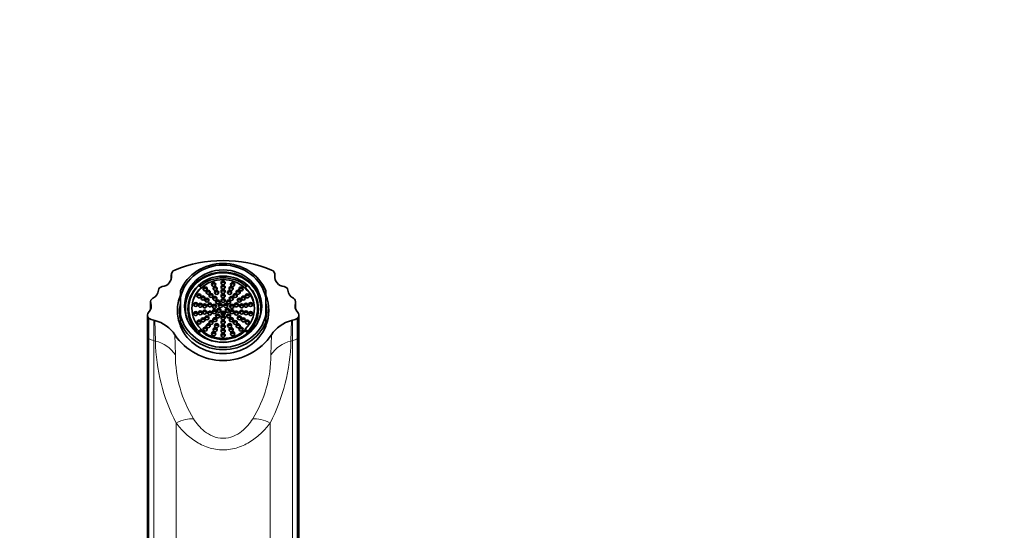
# Model space of a CAD drawing. Units: millimetres. Extents: x 0 to 1382, y 0 to 1869.
# Drawn here: x 615 to 851, y 1747 to 1869 of the extents above; entities that cross this region are included whole.
import ezdxf
from ezdxf import colors
from ezdxf.entities.mleader import LeaderData, LeaderLine
from ezdxf.math import Vec2, Vec3

# ---------------------------------------------------------------- set-up
doc = ezdxf.new("R2010")
doc.units = ezdxf.units.MM
doc.layers.add('DV2_Défaut', color=7, linetype='Continuous')
doc.layers.add('Défaut', color=7, linetype='Continuous')

# ---------------------------------------------------------------- blocks, each defined once
blk = doc.blocks.new('_DOT')
at = {"color": 0}
blk.add_line((0, 0), (-1, 0), dxfattribs=at)
at = {"color": 0, "const_width": 0.333}
blk.add_lwpolyline([(-0.1665, 0, 1), (0.1665, 0, 1)], format="xyb", close=True, dxfattribs=at)
blk = doc.blocks.new('SE1')
at = {"layer": 'DV2_Défaut', "color": 7, "linetype": 'Continuous', "lineweight": 35}
for p, q in [((651.54, 1807.8), (651.54, 1806.94)), ((676.41, 1806.94), (676.41, 1807.8)), ((658.67, 1804.78), (658.14, 1805.27)), ((669.81, 1805.27), (669.28, 1804.78)), ((653.72, 1802.45), (653.72, 1803.96)), ((658.67, 1804.78), (658.67, 1804.6)), ((669.28, 1804.6), (669.28, 1804.78)), ((674.22, 1802.45), (674.22, 1803.96)), ((646.58, 1801.39), (646.58, 1799.61)), ((653.72, 1798.16), (653.72, 1802.45)), ((674.22, 1798.16), (674.22, 1802.45)), ((681.37, 1799.61), (681.37, 1801.39)), ((645.79, 1798.18), (645.79, 1793.31)), ((653.72, 1798.16), (653.72, 1796.45)), ((655.72, 1799.79), (655.72, 1799.28)), ((672.22, 1799.28), (672.22, 1799.79)), ((674.22, 1798.16), (674.22, 1796.45)), ((682.16, 1793.31), (682.16, 1798.18)), ((646.1, 1792.59), (646.1, 1797.46)), ((653.72, 1796.45), (653.72, 1795.53)), ((674.22, 1796.45), (674.22, 1795.53)), ((681.85, 1792.59), (681.85, 1797.46)), ((645.79, 1793.31), (645.79, 1694.73)), ((658.14, 1794.31), (658.67, 1794.81)), ((658.14, 1793.87), (658.67, 1794.36)), ((658.14, 1794.31), (658.14, 1793.87)), ((658.67, 1794.64), (658.67, 1794.81)), ((658.67, 1794.36), (658.67, 1794.64)), ((669.28, 1794.64), (669.28, 1794.81)), ((669.28, 1794.81), (669.81, 1794.31)), ((669.28, 1794.36), (669.28, 1794.64)), ((669.28, 1794.36), (669.81, 1793.87)), ((669.81, 1793.87), (669.81, 1794.31)), ((682.16, 1694.73), (682.16, 1793.31)), ((646.1, 1694.91), (646.1, 1792.59)), ((681.85, 1694.91), (681.85, 1792.59))]:
    blk.add_line(p, q, dxfattribs=at)
at = {"layer": 'DV2_Défaut', "color": 7, "linetype": 'Continuous', "lineweight": 18}
for p, q in [((651.55, 1807.02), (651.55, 1807.63)), ((676.4, 1807.63), (676.4, 1807.02)), ((646.62, 1799.73), (646.62, 1801.11)), ((681.33, 1801.11), (681.33, 1799.73)), ((645.98, 1792.75), (645.98, 1797.62)), ((647.33, 1796.91), (647.33, 1792.04)), ((647.72, 1791.94), (647.58, 1796.84)), ((680.37, 1796.84), (680.23, 1791.94)), ((680.62, 1792.04), (680.62, 1796.91)), ((681.96, 1797.62), (681.96, 1792.75)), ((652.4, 1793.45), (652.51, 1788.64)), ((675.43, 1788.64), (675.55, 1793.45)), ((645.98, 1694.84), (645.98, 1792.75)), ((647.33, 1792.04), (647.33, 1695.61)), ((680.62, 1695.61), (680.62, 1792.04)), ((681.96, 1792.75), (681.96, 1694.84)), ((652.69, 1772.27), (652.69, 1697.95)), ((675.26, 1697.95), (675.26, 1772.27))]:
    blk.add_line(p, q, dxfattribs=at)
at = {"layer": 'DV2_Défaut', "color": 7, "linetype": 'Continuous', "lineweight": 35}
for centre, radius, start, end in [((645.72, 1789.09), 7.97, 33.128, 76.4881), ((682.23, 1789.09), 7.97, 103.512, 146.872), ((663.97, 1801.24), 13.96, 213.9493, 326.0507)]:
    blk.add_arc(centre, radius, start, end, dxfattribs=at)
at = {"layer": 'DV2_Défaut', "color": 7, "linetype": 'Continuous', "lineweight": 18}
for centre, radius, start, end in [((692.44, 1792.78), 44.73, 181.0768, 207.2944), ((635.21, 1792.86), 45.03, 332.7939, 358.8349), ((681.9, 1788.68), 29.39, 180.071, 211.638), ((645.99, 1788.69), 29.45, 328.3945, 359.8965)]:
    blk.add_arc(centre, radius, start, end, dxfattribs=at)
at = {"layer": 'DV2_Défaut', "color": 7, "linetype": 'Continuous', "lineweight": 35}
for centre, major_axis, start_param, end_param in [((663.97, 1784), (29, 0), 1.158641, 1.982951), ((663.97, 1800.21), (11, 0), 0.371405, 2.770187), ((663.97, 1800.31), (10.5, 0), 0.218653, 2.922939), ((649.07, 1807.33), (-2.5, 0), 1.675622, 3.273075), ((652.9, 1807.8), (1.36, 0), 1.982951, 3.273075), ((663.97, 1799.79), (9.06, 0), 0, 3.4719), ((663.97, 1799.79), (9.25, 0), 0.029515, 3.112077), ((663.97, 1799.35), (8.25, 0), 0.825964, 2.315629), ((663.97, 1799.62), (-7.5, 0), 3.926991, 5.497787), ((675.05, 1807.8), (-1.36, 0), 3.010111, 4.300234), ((678.87, 1807.33), (2.5, 0), 3.010111, 4.607564), ((649.44, 1804.05), (-1, 0), 4.817214, 6.208799), ((663.97, 1799.79), (8.25, 0), 2.356194, 3.926991), ((661.69, 1805.18), (0.5, 0), 0.372527, 2.769066), ((663.97, 1805.56), (-0.5, 0), 3.51412, 5.910658), ((663.97, 1804.53), (0.5, 0), 0.372527, 2.769066), ((666.26, 1805.18), (-0.5, 0), 3.51412, 5.910658), ((663.97, 1799.79), (-8.25, 0), 2.356194, 3.926991), ((678.51, 1804.05), (1, 0), 0.074387, 1.465971), ((645.95, 1804.3), (2.5, 0), 5.195656, 6.208799), ((663.97, 1799.28), (-10.96, 0), 5.922577, 6.283185), ((663.97, 1799.79), (7.5, 0), 2.356194, 3.926991), ((663.97, 1799.62), (7.5, 0), 2.356194, 3.12946), ((658.18, 1802.42), (0.5, 0), 0.372527, 2.769066), ((659.68, 1804.09), (0.5, 0), 0.372527, 2.769066), ((660.38, 1803.3), (0.5, 0), 0.372527, 2.769066), ((661.08, 1802.52), (0.5, 0), 0.372527, 2.769066), ((662.06, 1804.21), (-0.5, 0), 3.51412, 5.910658), ((662.43, 1803.26), (-0.5, 0), 3.51412, 5.910658), ((663.97, 1803.51), (-0.5, 0), 3.51412, 5.910658), ((663.97, 1802.43), (0.5, 0), 0.372527, 2.769066), ((665.51, 1803.26), (-0.5, 0), 3.51412, 5.910658), ((665.88, 1804.21), (-0.5, 0), 3.51412, 5.910658), ((666.87, 1802.52), (0.5, 0), 0.372527, 2.769066), ((667.56, 1803.3), (0.5, 0), 0.372527, 2.769066), ((668.27, 1804.09), (0.5, 0), 0.372527, 2.769066), ((663.97, 1799.79), (-7.5, 0), 2.356194, 3.926991), ((663.97, 1799.62), (-7.5, 0), 3.153725, 3.926991), ((669.76, 1802.42), (0.5, 0), 0.372527, 2.769066), ((663.97, 1799.28), (-10.96, 0), 2.780035, 3.502135), ((682, 1804.3), (-2.5, 0), 0.074387, 1.08753), ((644.23, 1800.42), (-2.5, 0), 2.390048, 3.439648), ((647.58, 1801.39), (1, 0), 2.054063, 3.439648), ((663.97, 1799.11), (-10.46, 0), 6.083173, 6.283185), ((657.39, 1800.37), (0.5, 0), 0.372527, 2.769066), ((658.48, 1800.19), (0.5, 0), 0.372527, 2.769066), ((659.14, 1801.9), (0.5, 0), 0.372527, 2.769066), ((659.54, 1800.01), (0.5, 0), 0.372527, 2.769066), ((660.07, 1801.39), (0.5, 0), 0.372527, 2.769066), ((660.78, 1800.25), (0.5, 0), 0.372527, 2.769066), ((661.88, 1799.92), (0.5, 0), 0.372527, 2.769066), ((662, 1801.83), (0.5, 0), 0.372527, 2.769066), ((662.68, 1800.96), (0.5, 0), 0.372527, 2.769066), ((663.34, 1800.1), (-0.5, 0), 3.51412, 5.910658), ((663.97, 1801.35), (0.5, 0), 0.372527, 2.769066), ((664.61, 1800.1), (0.5, 0), 0.372527, 2.769066), ((665.27, 1800.96), (-0.5, 0), 3.51412, 5.910658), ((665.95, 1801.83), (0.5, 0), 0.372527, 2.769066), ((666.07, 1799.92), (0.5, 0), 0.372527, 2.769066), ((667.17, 1800.25), (0.5, 0), 0.372527, 2.769066), ((667.87, 1801.39), (0.5, 0), 0.372527, 2.769066), ((668.41, 1800.01), (0.5, 0), 0.372527, 2.769066), ((668.81, 1801.9), (0.5, 0), 0.372527, 2.769066), ((669.47, 1800.19), (0.5, 0), 0.372527, 2.769066), ((670.56, 1800.37), (0.5, 0), 0.372527, 2.769066), ((663.97, 1799.11), (-10.46, 0), 2.982952, 3.341605), ((680.37, 1801.39), (-1, 0), 2.843537, 4.229122), ((683.72, 1800.42), (2.5, 0), 2.843537, 3.893137), ((646.79, 1798.18), (1, 0), 2.390048, 3.77826), ((663.97, 1799.28), (-10.96, 0), 0, 0.361558), ((663.97, 1799.11), (-10.46, 0), 0, 0.185375), ((663.97, 1800.31), (-10.5, 0), 0.218653, 2.922939), ((663.97, 1799.28), (-8.25, 0), 0, 0.674733), ((657.39, 1798.19), (0.5, 0), 0.372527, 2.769066), ((658.48, 1798.37), (0.5, 0), 0.372527, 2.769066), ((659.54, 1798.54), (0.5, 0), 0.372527, 2.769066), ((660.78, 1798.3), (0.5, 0), 0.372527, 2.769066), ((661.88, 1798.64), (0.5, 0), 0.372527, 2.769066), ((662.68, 1797.6), (0.5, 0), 0.372527, 2.769066), ((662.94, 1798.96), (-0.5, 0), 3.51412, 5.910658), ((663.97, 1798.26), (0.5, 0), 0.372527, 2.769066), ((665, 1798.96), (-0.5, 0), 3.51412, 5.910658), ((665.27, 1797.6), (-0.5, 0), 3.51412, 5.910658), ((666.07, 1798.64), (0.5, 0), 0.372527, 2.769066), ((667.17, 1798.3), (0.5, 0), 0.372527, 2.769066), ((668.41, 1798.54), (0.5, 0), 0.372527, 2.769066), ((669.47, 1798.37), (0.5, 0), 0.372527, 2.769066), ((670.56, 1798.19), (0.5, 0), 0.372527, 2.769066), ((663.97, 1799.28), (-8.25, 0), 2.466859, 3.141593), ((663.97, 1799.79), (9.06, 0), 5.952878, 6.283185), ((681.16, 1798.18), (-1, 0), 2.504925, 3.893137), ((643.97, 1796.22), (2.5, 0), 0.553886, 0.636668), ((648.4, 1800.53), (-4, 0), 0.95725, 1.299447), ((663.97, 1800.21), (-11, 0), 0.371405, 2.770187), ((663.97, 1799.28), (-11, 0), 0.371405, 2.770187), ((658.18, 1796.14), (0.5, 0), 0.372527, 2.769066), ((659.14, 1796.66), (0.5, 0), 0.372527, 2.769066), ((660.07, 1797.16), (0.5, 0), 0.372527, 2.769066), ((660.38, 1795.26), (0.5, 0), 0.372527, 2.769066), ((661.08, 1796.04), (0.5, 0), 0.372527, 2.769066), ((662, 1796.73), (-0.5, 0), 3.51412, 5.910658), ((662.43, 1795.3), (-0.5, 0), 3.51412, 5.910658), ((663.97, 1797.21), (0.5, 0), 0.372527, 2.769066), ((663.97, 1796.12), (-0.5, 0), 3.51412, 5.910658), ((663.97, 1795.05), (-0.5, 0), 3.51412, 5.910658), ((665.51, 1795.3), (-0.5, 0), 3.51412, 5.910658), ((665.95, 1796.73), (-0.5, 0), 3.51412, 5.910658), ((666.87, 1796.04), (0.5, 0), 0.372527, 2.769066), ((667.56, 1795.26), (0.5, 0), 0.372527, 2.769066), ((667.87, 1797.16), (0.5, 0), 0.372527, 2.769066), ((668.81, 1796.66), (0.5, 0), 0.372527, 2.769066), ((669.76, 1796.14), (0.5, 0), 0.372527, 2.769066), ((679.54, 1800.53), (4, 0), 4.983738, 5.325935), ((683.97, 1796.22), (-2.5, 0), 5.646518, 5.729299), ((663.97, 1799.35), (-8.25, 0), 0.785398, 0.949725), ((663.97, 1799.62), (7.5, 0), 3.926991, 5.497787), ((663.97, 1799.35), (-7.5, 0), 0.785398, 2.356194), ((659.68, 1794.47), (0.5, 0), 0.372527, 2.769066), ((661.69, 1793.38), (-0.5, 0), 3.51412, 5.910658), ((662.06, 1794.35), (-0.5, 0), 3.51412, 5.910658), ((663.97, 1794.03), (-0.5, 0), 3.51412, 5.910658), ((663.97, 1793), (-0.5, 0), 3.51412, 5.910658), ((665.88, 1794.35), (-0.5, 0), 3.51412, 5.910658), ((666.26, 1793.38), (0.5, 0), 0.372527, 2.769066), ((668.27, 1794.47), (0.5, 0), 0.372527, 2.769066), ((663.97, 1799.35), (-8.25, 0), 2.191867, 2.356194)]:
    blk.add_ellipse(centre, major_axis=major_axis, ratio=0.939693, start_param=start_param, end_param=end_param, dxfattribs=at)
for centre, major_axis in [((663.97, 1800.31), (9.25, 0)), ((663.97, 1799.59), (-8.46, 0)), ((659.68, 1804.43), (0.5, 0)), ((661.69, 1805.52), (-0.5, 0)), ((662.06, 1804.55), (-0.5, 0)), ((663.97, 1805.9), (-0.5, 0)), ((663.97, 1804.87), (-0.5, 0)), ((665.88, 1804.55), (-0.5, 0)), ((666.26, 1805.52), (0.5, 0)), ((668.27, 1804.43), (0.5, 0)), ((658.18, 1802.76), (0.5, 0)), ((659.14, 1802.24), (0.5, 0)), ((660.38, 1803.64), (0.5, 0)), ((661.08, 1802.86), (0.5, 0)), ((662, 1802.17), (-0.5, 0)), ((662.43, 1803.6), (-0.5, 0)), ((663.97, 1803.85), (-0.5, 0)), ((663.97, 1802.78), (-0.5, 0)), ((665.51, 1803.6), (0.5, 0)), ((665.95, 1802.17), (-0.5, 0)), ((666.87, 1802.86), (0.5, 0)), ((667.56, 1803.64), (0.5, 0)), ((668.81, 1802.24), (0.5, 0)), ((669.76, 1802.76), (0.5, 0)), ((657.39, 1800.71), (0.5, 0)), ((658.48, 1800.53), (0.5, 0)), ((659.54, 1800.36), (0.5, 0)), ((660.07, 1801.74), (0.5, 0)), ((660.78, 1800.6), (0.5, 0)), ((661.88, 1800.26), (0.5, 0)), ((662.68, 1801.3), (-0.5, 0)), ((663.34, 1800.44), (-0.5, 0)), ((663.97, 1801.69), (-0.5, 0)), ((664.61, 1800.44), (0.5, 0)), ((665.27, 1801.3), (-0.5, 0)), ((666.07, 1800.26), (0.5, 0)), ((667.17, 1800.6), (0.5, 0)), ((667.87, 1801.74), (0.5, 0)), ((668.41, 1800.36), (0.5, 0)), ((669.47, 1800.53), (0.5, 0)), ((670.56, 1800.71), (0.5, 0)), ((657.39, 1798.53), (0.5, 0)), ((658.48, 1798.71), (0.5, 0)), ((659.54, 1798.89), (0.5, 0)), ((660.07, 1797.51), (0.5, 0)), ((660.78, 1798.65), (0.5, 0)), ((661.88, 1798.98), (0.5, 0)), ((662.68, 1797.94), (0.5, 0)), ((662.94, 1799.31), (0.5, 0)), ((663.97, 1798.6), (-0.5, 0)), ((663.97, 1797.55), (-0.5, 0)), ((665, 1799.31), (-0.5, 0)), ((665.27, 1797.94), (-0.5, 0)), ((666.07, 1798.98), (0.5, 0)), ((667.17, 1798.65), (0.5, 0)), ((667.87, 1797.51), (0.5, 0)), ((668.41, 1798.89), (0.5, 0)), ((669.47, 1798.71), (0.5, 0)), ((670.56, 1798.53), (0.5, 0)), ((658.18, 1796.48), (0.5, 0)), ((659.14, 1797), (0.5, 0)), ((660.38, 1795.6), (0.5, 0)), ((661.08, 1796.38), (0.5, 0)), ((662, 1797.07), (0.5, 0)), ((662.43, 1795.64), (-0.5, 0)), ((663.97, 1796.47), (-0.5, 0)), ((663.97, 1795.39), (0.5, 0)), ((665.51, 1795.64), (0.5, 0)), ((665.95, 1797.07), (0.5, 0)), ((666.87, 1796.38), (0.5, 0)), ((667.56, 1795.6), (0.5, 0)), ((668.81, 1797), (0.5, 0)), ((669.76, 1796.48), (0.5, 0)), ((659.68, 1794.81), (0.5, 0)), ((661.69, 1793.72), (0.5, 0)), ((662.06, 1794.69), (-0.5, 0)), ((663.97, 1794.37), (0.5, 0)), ((663.97, 1793.34), (-0.5, 0)), ((665.88, 1794.69), (-0.5, 0)), ((666.26, 1793.72), (-0.5, 0)), ((668.27, 1794.81), (0.5, 0))]:
    blk.add_ellipse(centre, major_axis=major_axis, ratio=0.939693, dxfattribs=at)
at = {"layer": 'DV2_Défaut', "color": 7, "linetype": 'Continuous', "lineweight": 18}
for centre, major_axis, ratio, start_param, end_param in [((663.97, 1798.14), (-0.347, 0), 0.939693, 3.492214, 5.932564), ((646.79, 1793.31), (1, 0), 0.939693, 3.141593, 3.77826), ((681.16, 1793.31), (-1, 0), 0.939693, 2.504925, 3.141593), ((643.97, 1791.35), (2.5, 0), 0.939693, 0.553886, 0.636668), ((648.4, 1795.66), (-4, 0), 0.939693, 0.95725, 1.299447), ((652.69, 1810.15), (-20, 0), 0.939693, 1.299447, 1.319563), ((645.73, 1784.66), (8, -0.09), 0.940015, 0.56913, 1.329895), ((682.22, 1784.66), (-8, -0.09), 0.940015, 4.95329, 5.714055), ((675.26, 1810.15), (20, 0), 0.939693, 4.963622, 4.983738), ((679.54, 1795.66), (4, 0), 0.939693, 4.983738, 5.325935), ((683.97, 1791.35), (-2.5, 0), 0.939693, 5.646518, 5.729299), ((652.69, 1767.13), (6.04, 5.25), 0.535623, 0.45509, 1.135328), ((675.26, 1767.13), (-6.04, 5.25), 0.535623, 5.147857, 5.828096)]:
    blk.add_ellipse(centre, major_axis=major_axis, ratio=ratio, start_param=start_param, end_param=end_param, dxfattribs=at)
at = {"layer": 'DV2_Défaut', "color": 7, "linetype": 'Continuous', "lineweight": 35}
for points in [[(647.33, 1796.91), (647.46, 1796.88), (647.58, 1796.84)], [(680.37, 1796.84), (680.49, 1796.88), (680.62, 1796.91)]]:
    blk.add_open_spline(points, degree=2, dxfattribs=at)
at = {"layer": 'DV2_Défaut', "color": 7, "linetype": 'Continuous', "lineweight": 18}
for points, knots in [([(675.26, 1772.27), (674.65, 1771.47), (673.97, 1770.69), (672.45, 1769.21), (671.59, 1768.51), (669.7, 1767.29), (668.64, 1766.77), (666.39, 1766.04), (665.18, 1765.84), (662.78, 1765.84), (661.56, 1766.04), (659.31, 1766.76), (658.25, 1767.29), (656.37, 1768.5), (655.51, 1769.2), (653.98, 1770.69), (653.3, 1771.47), (652.69, 1772.27)], [0, 0, 0, 0, 0.125, 0.125, 0.25, 0.25, 0.375, 0.375, 0.5, 0.5, 0.625, 0.625, 0.75, 0.75, 0.875, 0.875, 1, 1, 1, 1]), ([(656.88, 1773.26), (657.56, 1772.22), (658.39, 1771.18), (660.11, 1769.83), (660.77, 1769.42), (662.26, 1768.81), (663.11, 1768.62), (664.84, 1768.62), (665.69, 1768.81), (667.18, 1769.42), (667.84, 1769.83), (669.55, 1771.17), (670.38, 1772.22), (671.07, 1773.26)], [0, 0, 0, 0, 0.25, 0.25, 0.375, 0.375, 0.5, 0.5, 0.625, 0.625, 0.75, 0.75, 1, 1, 1, 1])]:
    blk.add_open_spline(points, degree=3, knots=knots, dxfattribs=at)

msp = doc.modelspace()

# ---------------------------------------------------------------- block references
at = {"layer": 'Défaut'}
msp.add_blockref('SE1', (0, 0), dxfattribs=at)

# ---------------------------------------------------------------- leaders
at = {"layer": 'Défaut', "color": 7, "linetype": 'Continuous', "lineweight": 18}
ml = msp.add_multileader_mtext('Standard', dxfattribs=at)
ml.set_content('{\\pxsm0.9;\\fSolid Edge ISO|b1||i0||c0|p34;\\W1.;28/09/2017\\P}', color=256)
ml.set_leader_properties()
ml.set_arrow_properties(name='DOT')
ml.build(insert=Vec2(0, 0))
ml.multileader.update_dxf_attribs({"leader_type": 0, "dogleg_length": 0, "arrow_head_size": 12})
ctx = ml.context
ctx.base_point, ctx.char_height, ctx.arrow_head_size, ctx.landing_gap_size = Vec3(1061.65, 1861.9), 12, 12, 4.2
notes = []
notes.append((ctx, [(0, (0, 0, 0), (0, 0), (1, 0), 1, [])]))
ctx.mtext.insert = Vec3(1063.65, 1868.02)
for ctx, leaders in notes:
    for number, flags, end, landing, length, lines in leaders:
        leader = LeaderData()
        leader.index, (leader.has_last_leader_line, leader.has_dogleg_vector, leader.attachment_direction) = number, flags
        leader.last_leader_point, leader.dogleg_vector, leader.dogleg_length = Vec3(end), Vec3(landing), length
        for number, points, colour, breaks in lines:
            line = LeaderLine()
            line.index, line.vertices, line.color, line.breaks = number, Vec3.list(points), colors.encode_raw_color(colour), breaks
            leader.lines.append(line)
        ctx.leaders.append(leader)

doc.saveas('drawing.dxf')
